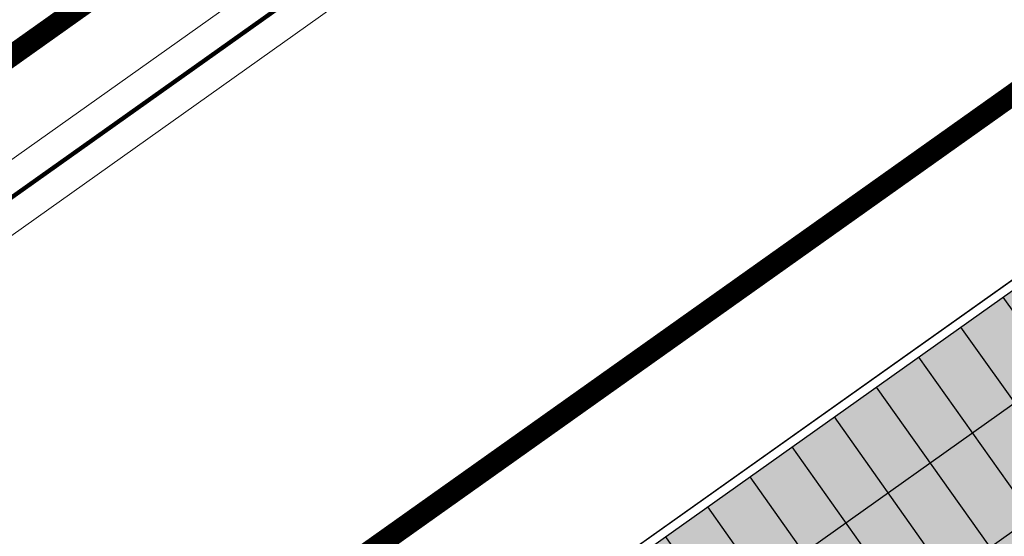
# Model space of a CAD drawing. Units: metres. Extents: x 653804 to 677739, y 2260804 to 2281032.
# Drawn here: x 662834 to 662856, y 2263917 to 2263929 of the extents above; entities that cross this region are included whole.
import ezdxf

# ---------------------------------------------------------------- set-up
doc = ezdxf.new("R2010")
doc.units = ezdxf.units.M
doc.linetypes.add('DASHED', pattern=[0.75, 0.5, -0.25])
doc.layers.add('00 VIA PASAJEROS', color=252, linetype='Continuous', lineweight=0)
doc.layers.add('00. DERECHO DE VIA', color=112, linetype='C-ROAD-LINEA-DER-VIA-ADQUIRIR', lineweight=0)
for name, color, linetype in [('00. DESPIECE', 252, 'Continuous'), ('00. GUARNICIÓN', 4, 'Continuous'), ('00. LÍMITE DE INTERVENCIÓN', 170, 'DASHED'), ('00. XREF', 252, 'Continuous'), ('C-TOPO-FEAT', 252, 'Continuous')]:
    doc.layers.add(name, color=color, linetype=linetype)
doc.styles.get("Standard").update_dxf_attribs({"font": 'arial.ttf'})
doc.linetypes.add('C-ROAD-LINEA-DER-VIA-ADQUIRIR', pattern='A,0.5,-0.2,["XX",Standard,S=0.1,R=0,X=-0.1,Y=-0.05],-0.2', length=0.9)
doc.linetypes.add('TRACKS', pattern='A,3.81,[130,ltypeshp.shx,S=6.35,R=0,X=0,Y=0],3.81', length=7.62)
picture_1 = doc.add_image_def('image6.png', size_in_pixel=(5056, 2778))

msp = doc.modelspace()

# ---------------------------------------------------------------- hatches: boundary and pattern name
at = {"layer": '00. DESPIECE'}
h = msp.add_hatch(dxfattribs=at)
h.set_pattern_fill('_USER', color=256, scale=2.4, angle=215.3699, pattern_type=0)
h.set_pattern_definition([(215.37, (662873.9333, 2263920.3227), (1.389247, -1.957037), [])])
edge = h.paths.add_edge_path()
edge.add_line((662842.2944, 2263912.2763), (662931.8897, 2263975.8776))
edge.add_arc((662934.6682, 2263971.9636), 4.8, 51.29414, 125.3699, ccw=False)
edge.add_line((662937.6698, 2263975.7093), (662966.3733, 2263952.7086))
edge.add_line((662966.3733, 2263952.7086), (662965.2477, 2263951.304))
edge.add_line((662965.2477, 2263951.304), (662936.5442, 2263974.3047))
edge.add_arc((662934.6682, 2263971.9636), 3, 51.29414, 125.3699)
edge.add_line((662932.9317, 2263974.4099), (662896.1763, 2263948.3182))
edge.add_line((662896.1763, 2263948.3182), (662903.6742, 2263937.7559))
edge.add_line((662903.6742, 2263937.7559), (662893.4813, 2263930.5203))
edge.add_arc((662893.0182, 2263931.1726), 0.8, 275.3699, 305.3699, ccw=False)
edge.add_line((662893.0931, 2263930.3761), (662887.653, 2263929.8648))
edge.add_arc((662887.7653, 2263928.67), 1.2, 95.3699, 125.3699)
edge.add_line((662887.0707, 2263929.6485), (662863.8016, 2263913.1305))
edge.add_arc((662864.4962, 2263912.1519), 1.2, 125.3699, 155.3699)
edge.add_line((662863.4054, 2263912.652), (662861.1282, 2263907.6851))
edge.add_arc((662860.4009, 2263908.0185), 0.8, 305.3699, 335.3699, ccw=False)
edge.add_line((662860.864, 2263907.3661), (662850.6711, 2263900.1305))
edge.add_line((662850.6711, 2263900.1305), (662842.2944, 2263912.2763))
h = msp.add_hatch(dxfattribs=at)
h.set_pattern_fill('_USER', color=256, scale=1.2, angle=305.3699, pattern_type=0)
h.set_pattern_definition([(305.3699, (662873.9333, 2263920.3227), (0.978518, 0.694623), [])])
edge = h.paths.add_edge_path()
edge.add_line((662842.2944, 2263912.2763), (662931.8897, 2263975.8776))
edge.add_arc((662934.6682, 2263971.9636), 4.8, 51.29414, 125.3699, ccw=False)
edge.add_line((662937.6698, 2263975.7093), (662966.3733, 2263952.7086))
edge.add_line((662966.3733, 2263952.7086), (662965.2477, 2263951.304))
edge.add_line((662965.2477, 2263951.304), (662936.5442, 2263974.3047))
edge.add_arc((662934.6682, 2263971.9636), 3, 51.29414, 125.3699)
edge.add_line((662932.9317, 2263974.4099), (662896.1763, 2263948.3182))
edge.add_line((662896.1763, 2263948.3182), (662903.6742, 2263937.7559))
edge.add_line((662903.6742, 2263937.7559), (662893.4813, 2263930.5203))
edge.add_arc((662893.0182, 2263931.1726), 0.8, 275.3699, 305.3699, ccw=False)
edge.add_line((662893.0931, 2263930.3761), (662887.653, 2263929.8648))
edge.add_arc((662887.7653, 2263928.67), 1.2, 95.3699, 125.3699)
edge.add_line((662887.0707, 2263929.6485), (662863.8016, 2263913.1305))
edge.add_arc((662864.4962, 2263912.1519), 1.2, 125.3699, 155.3699)
edge.add_line((662863.4054, 2263912.652), (662861.1282, 2263907.6851))
edge.add_arc((662860.4009, 2263908.0185), 0.8, 305.3699, 335.3699, ccw=False)
edge.add_line((662860.864, 2263907.3661), (662850.6711, 2263900.1305))
edge.add_line((662850.6711, 2263900.1305), (662842.2944, 2263912.2763))
at = {"layer": '00. DESPIECE', "true_color": 0xffffff}
h = msp.add_hatch(color=7, dxfattribs=at)
h.dxf.hatch_style = 1
edge = h.paths.add_edge_path()
edge.add_line((662842.2944, 2263912.2763), (662931.8897, 2263975.8776))
edge.add_arc((662934.6682, 2263971.9636), 4.8, 51.29414, 125.3699, ccw=False)
edge.add_line((662937.6698, 2263975.7093), (662966.3733, 2263952.7086))
edge.add_line((662966.3733, 2263952.7086), (662965.2477, 2263951.304))
edge.add_line((662965.2477, 2263951.304), (662936.5442, 2263974.3047))
edge.add_arc((662934.6682, 2263971.9636), 3, 51.29414, 125.3699)
edge.add_line((662932.9317, 2263974.4099), (662896.1763, 2263948.3182))
edge.add_line((662896.1763, 2263948.3182), (662903.6742, 2263937.7559))
edge.add_line((662903.6742, 2263937.7559), (662893.4813, 2263930.5203))
edge.add_arc((662893.0182, 2263931.1726), 0.8, 275.3699, 305.3699, ccw=False)
edge.add_line((662893.0931, 2263930.3761), (662887.653, 2263929.8648))
edge.add_arc((662887.7653, 2263928.67), 1.2, 95.3699, 125.3699)
edge.add_line((662887.0707, 2263929.6485), (662863.8016, 2263913.1305))
edge.add_arc((662864.4962, 2263912.1519), 1.2, 125.3699, 155.3699)
edge.add_line((662863.4054, 2263912.652), (662861.1282, 2263907.6851))
edge.add_arc((662860.4009, 2263908.0185), 0.8, 305.3699, 335.3699, ccw=False)
edge.add_line((662860.864, 2263907.3661), (662850.6711, 2263900.1305))
edge.add_line((662850.6711, 2263900.1305), (662842.2944, 2263912.2763))
h = msp.add_hatch(color=7, dxfattribs=at)
h.dxf.hatch_style = 1
edge = h.paths.add_edge_path()
edge.add_line((662842.2944, 2263912.2763), (662931.8897, 2263975.8776))
edge.add_arc((662934.6682, 2263971.9636), 4.8, 51.29414, 125.3699, ccw=False)
edge.add_line((662937.6698, 2263975.7093), (662966.3733, 2263952.7086))
edge.add_line((662966.3733, 2263952.7086), (662965.2477, 2263951.304))
edge.add_line((662965.2477, 2263951.304), (662936.5442, 2263974.3047))
edge.add_arc((662934.6682, 2263971.9636), 3, 51.29414, 125.3699)
edge.add_line((662932.9317, 2263974.4099), (662896.1763, 2263948.3182))
edge.add_line((662896.1763, 2263948.3182), (662903.6742, 2263937.7559))
edge.add_line((662903.6742, 2263937.7559), (662893.4813, 2263930.5203))
edge.add_arc((662893.0182, 2263931.1726), 0.8, 275.3699, 305.3699, ccw=False)
edge.add_line((662893.0931, 2263930.3761), (662887.653, 2263929.8648))
edge.add_arc((662887.7653, 2263928.67), 1.2, 95.3699, 125.3699)
edge.add_line((662887.0707, 2263929.6485), (662863.8016, 2263913.1305))
edge.add_arc((662864.4962, 2263912.1519), 1.2, 125.3699, 155.3699)
edge.add_line((662863.4054, 2263912.652), (662861.1282, 2263907.6851))
edge.add_arc((662860.4009, 2263908.0185), 0.8, 305.3699, 335.3699, ccw=False)
edge.add_line((662860.864, 2263907.3661), (662850.6711, 2263900.1305))
edge.add_line((662850.6711, 2263900.1305), (662842.2944, 2263912.2763))

# ---------------------------------------------------------------- linework, layer by layer
at = {"layer": '00 VIA PASAJEROS', "color": 252, "linetype": 'TRACKS', "ltscale": 0.1, "const_width": 0.1}
msp.add_lwpolyline([(671178.2287, 2275675.4416), (668421.3712, 2270689.2828, -0.0889064), (668246.9455, 2270474.648), (667944.5236, 2270214.1629, 0.1833571), (667770.5467, 2269893.4748), (667621.933, 2268794.3008, -0.0527163), (667564.7181, 2268560.2224), (666963.2607, 2266890.2803, -0.0888092), (666761.5766, 2266540.3538), (666222.651, 2265900.5322, 0.2212142), (666136.8937, 2265584.0225), (666163.2154, 2265431.436, -0.0672701), (666169.3989, 2265262.0273), (666115.5039, 2264713.0132, -0.2700258), (665945.5587, 2264477.6253), (664366.2815, 2263776.15, -0.2864742), (663965.7377, 2263832.5974), (663727.3117, 2264032.6107, 0.341221), (663025.4607, 2264060.9415), (662079.8416, 2263389.6725)], format="xyb", dxfattribs=at)
at = {"layer": '00. DERECHO DE VIA', "ltscale": 6}
msp.add_lwpolyline([(671191.3558, 2275668.1836), (668434.4983, 2270682.0248, -0.0889064), (668256.7348, 2270463.2827), (667954.3129, 2270202.7976, 0.1833571), (667785.4114, 2269891.465), (667636.7978, 2268792.291, -0.0527163), (667578.8339, 2268555.1486), (666977.3733, 2266885.1975, -0.0888092), (666773.0492, 2266530.6904), (666234.1236, 2265890.8688, 0.2212142), (666151.6754, 2265586.5723), (666177.9971, 2265433.9858, -0.0672701), (666184.3272, 2265260.5619), (666130.4321, 2264711.5477, -0.2700258), (665951.6477, 2264463.9167), (664372.3705, 2263762.4414, -0.2864742), (663956.0973, 2263821.1055), (663717.6713, 2264021.1188, 0.341221), (663034.1434, 2264048.71), (662088.5244, 2263377.441)], format="xyb", dxfattribs=at)
at = {"layer": '00. GUARNICIÓN'}
msp.add_lwpolyline([(662966.4983, 2263952.8647), (662937.7948, 2263975.8654, 0.3349629), (662931.774, 2263976.0407), (662842.0155, 2263912.3237)], format="xyb", dxfattribs=at)
msp.add_lwpolyline([(662842.2944, 2263912.2763), (662931.8897, 2263975.8776, -0.3349629), (662937.6698, 2263975.7093), (662966.3733, 2263952.7086), (662965.2477, 2263951.304), (662936.5442, 2263974.3047, 0.3349629), (662932.9317, 2263974.4099), (662896.1763, 2263948.3182), (662903.6742, 2263937.7559), (662893.4813, 2263930.5203, -0.1316525), (662893.0931, 2263930.3761), (662887.653, 2263929.8648, 0.1316525), (662887.0707, 2263929.6485), (662863.8016, 2263913.1305, 0.1316525), (662863.4054, 2263912.652), (662861.1282, 2263907.6851, -0.1316525), (662860.864, 2263907.3661), (662850.6711, 2263900.1305)], format="xyb", close=True, dxfattribs=at)
at = {"layer": '00. LÍMITE DE INTERVENCIÓN', "ltscale": 2, "const_width": 0.5}
msp.add_lwpolyline([(662667.8671, 2263810.3828), (662863.0729, 2263948.9541), (662871.2813, 2263937.3909), (662837.1355, 2263913.1517), (662849.9589, 2263895.0874), (662908.6724, 2263936.7665), (662901.0588, 2263947.4919), (662934.65, 2263971.3374), (662965.8065, 2263946.3711), (662971.4345, 2263953.3944), (662939.0686, 2263979.3298), (662930.704, 2263979.5734), (662879.8981, 2263943.5076), (662871.6769, 2263955.0889), (662879.5188, 2263960.6557), (662874.4164, 2263967.8222), (662916.2137, 2263997.4931), (662856.9674, 2264044.7981), (662852.3336, 2264038.9946), (662849.3545, 2264035.2634), (662892.054, 2264001.1905), (662839.6742, 2263964.0076), (662848.0209, 2263952.2494), (662684.6592, 2263836.2834)], dxfattribs=at)
at = {"layer": 'C-TOPO-FEAT', "lineweight": 0, "transparency": 16777216, "flags": 128}
for points in [[(671177.6008, 2275675.7888), (668420.7433, 2270689.63, -0.0889064), (668246.4772, 2270475.1917), (667944.0553, 2270214.7065, 0.1833571), (667769.8357, 2269893.5709), (667621.222, 2268794.3969, -0.0527163), (667564.0429, 2268560.4651), (666962.5856, 2266890.5235, -0.0888092), (666761.0278, 2266540.8161), (666222.1023, 2265900.9944, 0.2212142), (666136.1867, 2265583.9005), (666162.5084, 2265431.314, -0.0672701), (666168.6849, 2265262.0974), (666114.7898, 2264713.0833, -0.2700258), (665945.2675, 2264478.281), (664365.9902, 2263776.8057, -0.2864742), (663966.1988, 2263833.1471), (663727.7729, 2264033.1604, 0.341221), (663025.0453, 2264061.5266), (662079.4262, 2263390.2575)], [(671178.8566, 2275675.0944), (668421.9991, 2270688.9357, -0.0889064), (668247.4137, 2270474.1044), (667944.9918, 2270213.6192, 0.1833571), (667771.2577, 2269893.3786), (667622.644, 2268794.2046, -0.0527163), (667565.3933, 2268559.9797), (666963.9357, 2266890.0372, -0.0888092), (666762.1254, 2266539.8916), (666223.1998, 2265900.0699, 0.2212142), (666137.6008, 2265584.1444), (666163.9225, 2265431.5579, -0.0672701), (666170.113, 2265261.9572), (666116.2179, 2264712.9431, -0.2700258), (665945.85, 2264476.9695), (664366.5728, 2263775.4942, -0.2864742), (663965.2765, 2263832.0477), (663726.8506, 2264032.061, 0.341221), (663025.876, 2264060.3564), (662080.2569, 2263389.0874)]]:
    msp.add_lwpolyline(points, format="xyb", dxfattribs=at)

# ---------------------------------------------------------------- referenced raster images: frames only (the image files are external)
at = {"layer": '00. XREF'}
image = msp.add_image(picture_1, insert=(662926.446, 2264212.5445), size_in_units=(642.1438, 352.8235), rotation=-144, dxfattribs=dict(at, fade=60))
image.dxf.flags = 7

doc.saveas('drawing.dxf')
